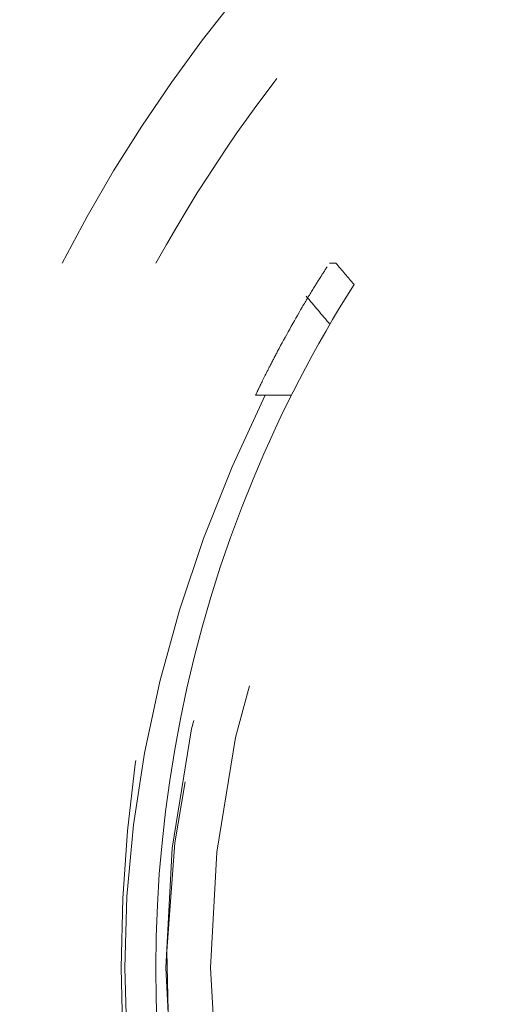
# Model space of a CAD drawing. Units: millimetres. Extents: x 0 to 250, y -250 to 0.
# Drawn here: x 48 to 48, y -44 to -43 of the extents above; entities that cross this region are included whole.
import ezdxf

# ---------------------------------------------------------------- set-up
doc = ezdxf.new("R2010")
doc.units = ezdxf.units.MM
doc.header["$MEASUREMENT"] = 0
for name, pattern in [('AI-Linetype-5335', [2.197741, 1.318644, -0.879096]), ('AI-Linetype-5336', [2.197741, 1.318644, -0.879096]), ('AI-Linetype-5351', [2.197741, 1.318644, -0.879096]), ('AI-Linetype-5362', [2.197741, 1.318644, -0.879096]), ('AI-Linetype-5363', [2.197741, 1.318644, -0.879096]), ('AI-Linetype-5502', [2.197741, 1.318644, -0.879096]), ('AI-Linetype-5598', [2.197741, 1.318644, -0.879096]), ('AI-Linetype-5612', [2.197741, 1.318644, -0.879096]), ('AI-Linetype-5826', [2.197741, 1.318644, -0.879096]), ('AI-Linetype-5907', [2.197741, 1.318644, -0.879096]), ('AI-Linetype-5986', [2.197741, 1.318644, -0.879096]), ('AI-Linetype-5988', [2.197741, 1.318644, -0.879096]), ('AI-Linetype-5992', [2.197741, 1.318644, -0.879096]), ('AI-Linetype-6002', [2.197741, 1.318644, -0.879096]), ('AI-Linetype-6099', [2.197741, 1.318644, -0.879096]), ('AI-Linetype-6108', [2.197741, 1.318644, -0.879096]), ('AI-Linetype-6110', [2.197741, 1.318644, -0.879096]), ('AI-Linetype-6207', [2.197741, 1.318644, -0.879096])]:
    doc.linetypes.add(name, pattern=pattern)
doc.layers.add('Layer 1', color=7, linetype='Continuous')

# ---------------------------------------------------------------- blocks, each defined once
blk = doc.blocks.new('block 5405')
at = {"layer": 'Layer 1', "color": 7, "linetype": 'AI-Linetype-5335', "lineweight": 18}
blk.add_open_spline([(47.8611, -43.6952), (47.8523, -43.7103), (47.8438, -43.7256), (47.8355, -43.741)], degree=3, dxfattribs=at)
blk = doc.blocks.new('block 5406')
at = {"layer": 'Layer 1', "color": 7, "linetype": 'AI-Linetype-5336', "lineweight": 18}
blk.add_open_spline([(47.8126, -43.7868), (47.8142, -43.7832), (47.8152, -43.7811), (47.8165, -43.7785), (47.8178, -43.7758), (47.8194, -43.7724), (47.8212, -43.7688), (47.8231, -43.7649), (47.8254, -43.7605), (47.8277, -43.7559), (47.8302, -43.7511), (47.8329, -43.746), (47.8355, -43.741)], degree=3, knots=[0, 0, 0, 0, 1, 1, 1, 2, 2, 2, 3, 3, 3, 4, 4, 4, 4], dxfattribs=at)
blk = doc.blocks.new('block 5421')
at = {"layer": 'Layer 1', "color": 7, "linetype": 'AI-Linetype-5351', "lineweight": 18}
blk.add_open_spline([(47.8224, -43.7868), (47.8191, -43.7868), (47.8159, -43.7868), (47.8126, -43.7868)], degree=3, dxfattribs=at)
blk = doc.blocks.new('block 5432')
at = {"layer": 'Layer 1', "color": 7, "linetype": 'AI-Linetype-5362', "lineweight": 18}
blk.add_lwpolyline([(47.9019, -43.6494)], dxfattribs=at)
blk = doc.blocks.new('block 5433')
at = {"layer": 'Layer 1', "color": 7, "linetype": 'AI-Linetype-5363', "lineweight": 18}
blk.add_lwpolyline([(47.7089, -43.6494)], dxfattribs=at)
blk = doc.blocks.new('block 5572')
at = {"layer": 'Layer 1', "color": 7, "linetype": 'AI-Linetype-5502', "lineweight": 18}
blk.add_open_spline([(47.8224, -44.9778), (47.6278, -44.5808), (47.6278, -44.1838), (47.8224, -43.7868)], degree=3, dxfattribs=at)
blk = doc.blocks.new('block 5668')
at = {"layer": 'Layer 1', "color": 7, "linetype": 'AI-Linetype-5598', "lineweight": 18}
blk.add_open_spline([(47.8961, -43.6494), (47.8939, -43.6494), (47.8918, -43.6494), (47.8896, -43.6494)], degree=3, dxfattribs=at)
blk = doc.blocks.new('block 5682')
at = {"layer": 'Layer 1', "color": 7, "linetype": 'AI-Linetype-5612', "lineweight": 18}
blk.add_open_spline([(47.8961, -43.6494), (47.9024, -43.6568), (47.9087, -43.6643), (47.915, -43.6717)], degree=3, dxfattribs=at)
blk = doc.blocks.new('block 5896')
at = {"layer": 'Layer 1', "color": 7, "linetype": 'AI-Linetype-5826', "lineweight": 18}
blk.add_open_spline([(47.6113, -43.6494), (47.7452, -43.3889), (47.952, -43.1664), (48.2019, -43.0138), (48.4519, -42.8613), (48.7444, -42.7791), (49.0372, -42.7791), (49.3301, -42.7791), (49.6225, -42.8613), (49.8725, -43.0138), (50.1225, -43.1664), (50.3293, -43.3889), (50.4631, -43.6494)], degree=3, knots=[0, 0, 0, 0, 1, 1, 1, 2, 2, 2, 3, 3, 3, 4, 4, 4, 4], dxfattribs=at)
blk = doc.blocks.new('block 5977')
at = {"layer": 'Layer 1', "color": 7, "linetype": 'AI-Linetype-5907', "lineweight": 18}
blk.add_open_spline([(47.8498, -43.7868), (47.8407, -43.7868), (47.8315, -43.7868), (47.8224, -43.7868)], degree=3, dxfattribs=at)
blk = doc.blocks.new('block 6056')
at = {"layer": 'Layer 1', "color": 7, "linetype": 'AI-Linetype-5986', "lineweight": 18}
blk.add_open_spline([(47.915, -43.6717), (47.8743, -43.7359), (47.839, -43.8037), (47.8099, -43.874), (47.7434, -44.0346), (47.7088, -44.2084), (47.7088, -44.3823), (47.7088, -44.5562), (47.7434, -44.73), (47.8099, -44.8907), (47.8765, -45.0513), (47.9749, -45.1987), (48.0979, -45.3217), (48.1135, -45.3372), (48.1294, -45.3524), (48.1458, -45.3672)], degree=3, knots=[0, 0, 0, 0, 1, 1, 1, 2, 2, 2, 3, 3, 3, 4, 4, 4, 5, 5, 5, 5], dxfattribs=at)
blk = doc.blocks.new('block 6058')
at = {"layer": 'Layer 1', "color": 7, "linetype": 'AI-Linetype-5988', "lineweight": 18}
blk.add_open_spline([(48.1833, -45.3672), (47.6873, -44.9371), (47.5672, -44.2751), (47.9318, -43.6915)], degree=3, dxfattribs=at)
blk = doc.blocks.new('block 6062')
at = {"layer": 'Layer 1', "color": 7, "linetype": 'AI-Linetype-5992', "lineweight": 18}
blk.add_open_spline([(48.1478, -45.3191), (47.5762, -44.7764), (47.5762, -43.9882), (48.1478, -43.4455)], degree=3, dxfattribs=at)
blk = doc.blocks.new('block 6072')
at = {"layer": 'Layer 1', "color": 7, "linetype": 'AI-Linetype-6002', "lineweight": 18}
blk.add_open_spline([(48.1793, -45.2859), (47.628, -44.7624), (47.628, -44.0022), (48.1793, -43.4788)], degree=3, dxfattribs=at)
blk = doc.blocks.new('block 6169')
at = {"layer": 'Layer 1', "color": 7, "linetype": 'AI-Linetype-6099', "lineweight": 18}
blk.add_open_spline([(49.8087, -43.0761), (49.8003, -43.0712), (49.7848, -43.0618), (49.7549, -43.0458), (49.74, -43.0377), (49.7214, -43.0281), (49.6991, -43.0172), (49.6879, -43.0118), (49.6758, -43.0061), (49.6627, -43.0001), (49.6561, -42.9972), (49.6493, -42.9942), (49.6423, -42.9911), (49.6387, -42.9895), (49.6352, -42.988), (49.6315, -42.9864), (49.6279, -42.9849), (49.6226, -42.9827), (49.6204, -42.9817), (49.5839, -42.9665), (49.5494, -42.9539), (49.5173, -42.9431), (49.5013, -42.9378), (49.4858, -42.9329), (49.471, -42.9285), (49.4635, -42.9263), (49.4562, -42.9242), (49.4491, -42.9222), (49.442, -42.9202), (49.4364, -42.9186), (49.4282, -42.9165), (49.3956, -42.9078), (49.3627, -42.9002), (49.3295, -42.8937), (49.3129, -42.8905), (49.2963, -42.8875), (49.2796, -42.8848), (49.2713, -42.8835), (49.263, -42.8822), (49.2546, -42.881), (49.2462, -42.8798), (49.2366, -42.8785), (49.2295, -42.8776), (49.1725, -42.8703), (49.1057, -42.8649), (49.0278, -42.8653), (48.9498, -42.8658), (48.8774, -42.8722), (48.811, -42.8822), (48.7446, -42.8922), (48.6826, -42.9062), (48.63, -42.9209), (48.5775, -42.9356), (48.5197, -42.9547), (48.4579, -42.9803), (48.427, -42.993), (48.3951, -43.0074), (48.3624, -43.0237), (48.346, -43.0318), (48.3295, -43.0404), (48.3127, -43.0495), (48.3044, -43.0541), (48.296, -43.0587), (48.2875, -43.0635), (48.2791, -43.0683), (48.2722, -43.0723), (48.2621, -43.0783), (48.2217, -43.1022), (48.1883, -43.1246), (48.161, -43.1438), (48.1473, -43.1535), (48.1352, -43.1624), (48.1246, -43.1704), (48.1192, -43.1744), (48.1143, -43.1782), (48.1097, -43.1818), (48.1074, -43.1835), (48.1052, -43.1853), (48.103, -43.1869), (48.0707, -43.2125), (48.0451, -43.2341), (48.0203, -43.2566), (48.0079, -43.2678), (47.9956, -43.2792), (47.9836, -43.2908), (47.9776, -43.2966), (47.9716, -43.3025), (47.9657, -43.3084), (47.9628, -43.3114), (47.9598, -43.3143), (47.9569, -43.3173), (47.951, -43.3233), (47.9484, -43.326), (47.9481, -43.3263), (47.9377, -43.337), (47.9088, -43.3662), (47.8661, -43.4181), (47.8234, -43.47), (47.7668, -43.5448), (47.7089, -43.6494)], degree=3, knots=[0, 0, 0, 0, 1, 1, 1, 2, 2, 2, 3, 3, 3, 4, 4, 4, 5, 5, 5, 6, 6, 6, 7, 7, 7, 8, 8, 8, 9, 9, 9, 10, 10, 10, 11, 11, 11, 12, 12, 12, 13, 13, 13, 14, 14, 14, 15, 15, 15, 16, 16, 16, 17, 17, 17, 18, 18, 18, 19, 19, 19, 20, 20, 20, 21, 21, 21, 22, 22, 22, 23, 23, 23, 24, 24, 24, 25, 25, 25, 26, 26, 26, 27, 27, 27, 28, 28, 28, 29, 29, 29, 30, 30, 30, 31, 31, 31, 32, 32, 32, 33, 33, 33, 33], dxfattribs=at)
blk = doc.blocks.new('block 6178')
at = {"layer": 'Layer 1', "color": 7, "linetype": 'AI-Linetype-6108', "lineweight": 18}
blk.add_open_spline([(47.8611, -43.6952), (47.865, -43.6885), (47.8691, -43.6817), (47.8729, -43.6755), (47.8762, -43.6701), (47.8794, -43.6651), (47.882, -43.6609), (47.884, -43.6578), (47.8857, -43.6551), (47.887, -43.6532)], degree=3, knots=[0, 0, 0, 0, 1, 1, 1, 2, 2, 2, 3, 3, 3, 3], dxfattribs=at)
blk = doc.blocks.new('block 6180')
at = {"layer": 'Layer 1', "color": 7, "linetype": 'AI-Linetype-6110', "lineweight": 18}
blk.add_open_spline([(48.0928, -45.3672), (47.8127, -45.0986), (47.6727, -44.7703), (47.6727, -44.3823), (47.6727, -43.9943), (47.8127, -43.666), (48.0928, -43.3975)], degree=3, knots=[0, 0, 0, 0, 1, 1, 1, 2, 2, 2, 2], dxfattribs=at)
blk = doc.blocks.new('block 6277')
at = {"layer": 'Layer 1', "color": 7, "linetype": 'AI-Linetype-6207', "lineweight": 18}
blk.add_open_spline([(47.8651, -43.6837), (47.8734, -43.6935), (47.8816, -43.7032), (47.8899, -43.7129)], degree=3, dxfattribs=at)
blk = doc.blocks.new('block 3')
at = {"layer": 'Layer 1'}
for name in ['block 5896', 'block 6169', 'block 6180', 'block 6062', 'block 6072', 'block 5433', 'block 6178', 'block 5668', 'block 5682', 'block 5432', 'block 6056', 'block 6277', 'block 6058', 'block 5405', 'block 5406', 'block 5572', 'block 5421', 'block 5977']:
    blk.add_blockref(name, (0, 0), dxfattribs=at)

msp = doc.modelspace()

# ---------------------------------------------------------------- block references
at = {"layer": 'Layer 1'}
msp.add_blockref('block 3', (0, 0), dxfattribs=at)

doc.saveas('drawing.dxf')
